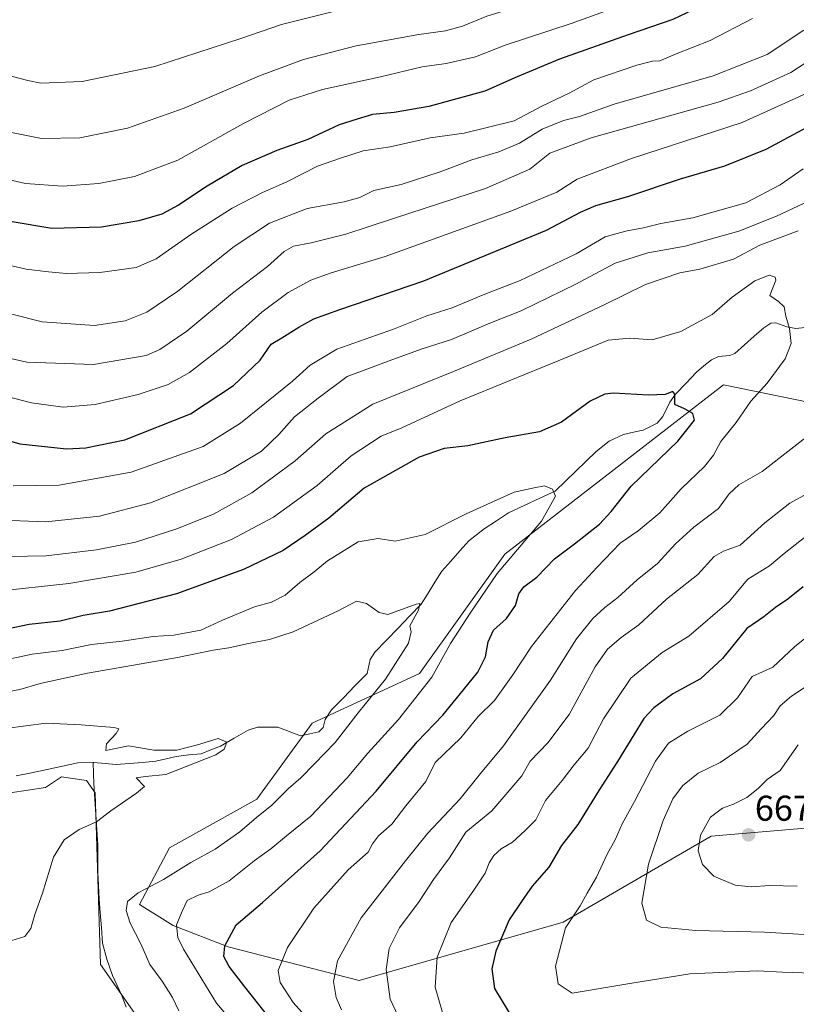
# Model space of a CAD drawing. Units: metres. Extents: x 644923 to 648383, y 4732266 to 4734652.
# Drawn here: x 645305 to 645521, y 4733491 to 4733766 of the extents above; entities that cross this region are included whole.
import ezdxf
from ezdxf.enums import TextEntityAlignment as Align

# ---------------------------------------------------------------- set-up
doc = ezdxf.new("R2010")
doc.units = ezdxf.units.M
doc.header["$MEASUREMENT"] = 0
for name, color, linetype, lineweight in [('Arbolado forestal CxS', 92, 'Continuous', 0), ('Carátula', 7, 'Continuous', 5), ('Corriente natural lineal', 142, 'Continuous', 13), ('Cultivos herbáceos CxS', 92, 'Continuous', 0), ('Curva de nivel maestra', 36, 'Continuous', 30), ('Curva de nivel normal', 36, 'Continuous', 0), ('Matorral CxS', 135, 'Continuous', 0), ('Punto de cota en terreno', 7, 'Continuous', 0), ('Rótulo de punto de cota en terreno', 19, 'Continuous', 0)]:
    doc.layers.add(name, color=color, linetype=linetype, lineweight=lineweight)
doc.styles.add('Arial', font='txt', dxfattribs={"height": 0.2})

# ---------------------------------------------------------------- blocks, each defined once
blk = doc.blocks.new('*U152')
at = {"layer": 'Matorral CxS', "color": 135, "linetype": 'Continuous', "lineweight": 0}
for points in [[(645340.2691, 4733484.2309, 614.19), (645327.4287, 4733502.5035, 612.7447), (645325.9489, 4733550.4079, 609.6683), (645323.4789, 4733553.8647, 609.1442), (645316.5651, 4733554.8527, 608.9221), (645312.1199, 4733551.8899, 609.0122), (645302.2429, 4733550.4079, 608.2983)], [(645532.8785, 4733657.7311, 635.9245), (645501.1177, 4733664.2077, 627.7215), (645440.1429, 4733617.0367, 621.4057), (645416.3591, 4733583.7141, 620.3236), (645386.4531, 4733569.8323, 613.1806), (645370.9965, 4733548.6719, 615.2256), (645346.6903, 4733535.0979, 613.6644), (645338.2939, 4733519.2953, 617.2949), (645347.6777, 4733513.3683, 620.8787), (645362.9877, 4733507.4425, 626.3441), (645399.5331, 4733498.0587, 638.0769), (645456.4011, 4733514.3453, 655.6797), (645497.6457, 4733538.3657, 666.4449), (645552.3993, 4733542.9747, 673.2257)]]:
    blk.add_polyline3d(points, dxfattribs=at)
blk = doc.blocks.new('*U167')
at = {"layer": 'Curva de nivel normal', "color": 36, "linetype": 'Continuous', "lineweight": 0}
for points in [[(645296.51, 4733616.21, 635), (645312.27, 4733616.5, 635), (645326.26, 4733618.18, 635), (645337.22, 4733620.39, 635), (645348.43, 4733623.96, 635), (645358.9, 4733628.14, 635), (645369.61, 4733634.09, 635), (645381.68, 4733643.04, 635), (645390.25, 4733650.54, 635), (645403.33, 4733658.84, 635), (645425.85, 4733667.94, 635), (645447.48, 4733677, 635), (645467.83, 4733686.53, 635), (645479.42, 4733692.2, 635), (645488.95, 4733695.53, 635), (645494.53, 4733696.52, 635), (645503.94, 4733699.26, 635), (645511.27, 4733703.2, 635), (645521.94, 4733707.16, 635)], [(645536.75, 4733659.36, 635), (645511.91, 4733640.07, 635), (645505.44, 4733636.33, 635), (645502.74, 4733633.86, 635), (645499.76, 4733629.76, 635), (645492.88, 4733624.53, 635), (645487.74, 4733619.86, 635), (645482.77, 4733614.43, 635), (645477.06, 4733609.86, 635), (645471.71, 4733604.9, 635), (645468.02, 4733602.1, 635), (645464.66, 4733599.05, 635), (645460.14, 4733593.42, 635), (645452.9, 4733581.86, 635), (645439.82, 4733563.55, 635), (645433.4, 4733555.81, 635), (645427.69, 4733548.76, 635), (645418.61, 4733539.04, 635), (645412.48, 4733531.42, 635), (645400.07, 4733515.56, 635), (645393.54, 4733503.56, 635), (645392.39, 4733497.79, 635), (645393.09, 4733493.28, 635), (645394.61, 4733489.9, 635)]]:
    blk.add_polyline3d(points, dxfattribs=at)
blk = doc.blocks.new('*U171')
at = {"layer": 'Curva de nivel normal', "color": 36, "linetype": 'Continuous', "lineweight": 0}
for points in [[(645294.12, 4733686.07, 665), (645311.13, 4733681.78, 665), (645325.7, 4733680.82, 665), (645334.33, 4733682.11, 665), (645340.38, 4733684.52, 665), (645349, 4733690.34, 665), (645364.73, 4733702.84, 665), (645374.57, 4733709.3, 665), (645385, 4733713.47, 665), (645395.36, 4733715.29, 665), (645399.73, 4733716.5, 665), (645403.62, 4733718.46, 665), (645411.21, 4733720.17, 665), (645422.17, 4733723.69, 665), (645430.94, 4733727.02, 665), (645438.44, 4733729.24, 665), (645444.21, 4733731.66, 665), (645450.59, 4733735.55, 665), (645456.56, 4733738, 665), (645460.94, 4733739.11, 665), (645470.61, 4733742.5, 665), (645498.27, 4733750.46, 665), (645513.27, 4733756.38, 665), (645523.55, 4733763.15, 665)], [(645521.94, 4733563.83, 665), (645516.94, 4733556.62, 665), (645513.27, 4733554.15, 665), (645510.75, 4733551.6, 665), (645507.63, 4733549.14, 665), (645503.92, 4733547.23, 665), (645500.82, 4733546.14, 665), (645497.52, 4733543.59, 665), (645494.67, 4733538.56, 665), (645494.11, 4733534.25, 665), (645495.23, 4733530.44, 665), (645498.47, 4733527.12, 665), (645504.4, 4733524.69, 665), (645508.83, 4733524.2, 665), (645513.91, 4733524.55, 665), (645521.68, 4733524.4, 665)]]:
    blk.add_polyline3d(points, dxfattribs=at)
blk = doc.blocks.new('*U176')
at = {"layer": 'Curva de nivel normal', "color": 36, "linetype": 'Continuous', "lineweight": 0}
blk.add_polyline3d([(645396.85, 4733769.55, 690), (645377.91, 4733764.78, 690), (645366.5, 4733760.83, 690), (645342.58, 4733753.04, 690), (645322.27, 4733748.84, 690), (645310.76, 4733748.37, 690), (645307.13, 4733749.15, 690), (645302.5, 4733750.4, 690)], dxfattribs=at)
blk = doc.blocks.new('*U187')
at = {"layer": 'Curva de nivel normal', "color": 36, "linetype": 'Continuous', "lineweight": 0}
blk.add_polyline3d([(645365.6, 4733484.83, 620), (645359.77, 4733491.7, 620), (645350.52, 4733506.8, 620), (645348.96, 4733510.09, 620), (645348.6, 4733513.56, 620), (645350.29, 4733517.62, 620), (645351.56, 4733520.34, 620), (645354.62, 4733521.89, 620), (645357.68, 4733522.77, 620), (645363.29, 4733525.83, 620), (645370.27, 4733531.41, 620), (645374.94, 4733534.8, 620), (645379.26, 4733538.43, 620), (645386.04, 4733543.93, 620), (645396.21, 4733554.64, 620), (645401.99, 4733561.52, 620), (645410.53, 4733570.83, 620), (645419.79, 4733582.68, 620), (645425.03, 4733592.09, 620), (645430.51, 4733600.56, 620), (645438.02, 4733611.56, 620), (645450.4, 4733626.19, 620), (645454.25, 4733633.22, 620), (645453.48, 4733635.1, 620), (645451.25, 4733636.09, 620), (645448.32, 4733635.55, 620), (645442.73, 4733634.29, 620), (645429.4, 4733628.23, 620), (645417.94, 4733622.44, 620), (645409.61, 4733620.6, 620), (645404.86, 4733621.41, 620), (645399.3, 4733620.47, 620), (645390.7, 4733615.15, 620), (645387, 4733612.07, 620), (645383.03, 4733609.06, 620), (645378.94, 4733605.52, 620), (645375.08, 4733603.65, 620), (645370.38, 4733602.34, 620), (645361.4, 4733598.6, 620), (645355.36, 4733595.78, 620), (645347.86, 4733594.43, 620), (645342.11, 4733594.05, 620), (645333.48, 4733592.77, 620), (645324.91, 4733591.79, 620), (645316.77, 4733590.08, 620), (645308.33, 4733589.07, 620), (645300.12, 4733587.34, 620)], dxfattribs=at)
blk = doc.blocks.new('*U189')
at = {"layer": 'Curva de nivel normal', "color": 36, "linetype": 'Continuous', "lineweight": 0}
for points in [[(645523.61, 4733510.89, 660), (645512.55, 4733511.54, 660), (645493.39, 4733512, 660), (645483.62, 4733512.91, 660), (645479.67, 4733514.91, 660), (645478.33, 4733519.63, 660), (645480.21, 4733530.56, 660), (645484.27, 4733542.7, 660), (645486.97, 4733548.76, 660), (645489.68, 4733552.36, 660), (645494.04, 4733555.9, 660), (645500.16, 4733558.92, 660), (645507.75, 4733564, 660), (645511.59, 4733568.26, 660), (645515.2, 4733572, 660), (645516.97, 4733574.66, 660), (645520.07, 4733577.34, 660), (645529.34, 4733583.48, 660)], [(645530.27, 4733758.16, 660), (645519.94, 4733751.34, 660), (645508.66, 4733746.24, 660), (645499.61, 4733743.14, 660), (645464.27, 4733733.12, 660), (645452.73, 4733728.85, 660), (645447.11, 4733724.39, 660), (645434.73, 4733718.98, 660), (645409.16, 4733710.68, 660), (645395.83, 4733706.29, 660), (645386.16, 4733703.82, 660), (645381.27, 4733702.95, 660), (645378.61, 4733701.46, 660), (645373.94, 4733697.26, 660), (645364.24, 4733689.79, 660), (645351.47, 4733679.22, 660), (645343.99, 4733674.13, 660), (645340.12, 4733672.42, 660), (645325.45, 4733669.92, 660), (645306.88, 4733670.57, 660), (645288.74, 4733674.62, 660)]]:
    blk.add_polyline3d(points, dxfattribs=at)
blk = doc.blocks.new('*U194')
at = {"layer": 'Curva de nivel normal', "color": 36, "linetype": 'Continuous', "lineweight": 0}
for points in [[(645290.22, 4733663.85, 655), (645308.17, 4733659.18, 655), (645317.05, 4733658.02, 655), (645325.9, 4733658.75, 655), (645337.94, 4733661.52, 655), (645346.27, 4733664.3, 655), (645352.27, 4733667.71, 655), (645362.61, 4733675.79, 655), (645372.41, 4733684.5, 655), (645379.75, 4733689.98, 655), (645386.1, 4733693.44, 655), (645391.73, 4733695.49, 655), (645406.76, 4733700.07, 655), (645441.81, 4733712.68, 655), (645454.61, 4733717.98, 655), (645460.32, 4733721.58, 655), (645475.46, 4733727.43, 655), (645506.32, 4733737.4, 655), (645528.27, 4733747.4, 655)], [(645526.65, 4733595.83, 655), (645520.95, 4733591.13, 655), (645514.89, 4733585.43, 655), (645509.09, 4733582.89, 655), (645505.03, 4733576.9, 655), (645500.07, 4733572.08, 655), (645491.17, 4733567.65, 655), (645485.78, 4733564.25, 655), (645482.13, 4733559.21, 655), (645476.32, 4733548.01, 655), (645472.84, 4733541.8, 655), (645470.88, 4733537.26, 655), (645468.68, 4733533.34, 655), (645465.72, 4733526.9, 655), (645463.07, 4733522.39, 655), (645461.17, 4733518.88, 655), (645457.04, 4733512.72, 655), (645454.32, 4733502.02, 655), (645455.07, 4733497.16, 655), (645458.94, 4733494.53, 655), (645474.99, 4733497.25, 655), (645491.74, 4733499.92, 655), (645510.62, 4733500.73, 655), (645517.61, 4733500.37, 655), (645528.61, 4733500.05, 655)]]:
    blk.add_polyline3d(points, dxfattribs=at)
blk = doc.blocks.new('*U195')
at = {"layer": 'Curva de nivel normal', "color": 36, "linetype": 'Continuous', "lineweight": 0}
blk.add_polyline3d([(645509.25, 4733766.42, 670), (645497.44, 4733760.35, 670), (645487.95, 4733756.63, 670), (645483.37, 4733754.66, 670), (645481.29, 4733754.5, 670), (645476.94, 4733753.42, 670), (645465, 4733749.3, 670), (645458.12, 4733745.62, 670), (645450.67, 4733742.05, 670), (645442.79, 4733737.85, 670), (645428.86, 4733734.42, 670), (645419.3, 4733733.14, 670), (645408.18, 4733730.68, 670), (645400.65, 4733729.57, 670), (645394.06, 4733727.34, 670), (645387.95, 4733725.28, 670), (645379.39, 4733720.87, 670), (645372.56, 4733717.87, 670), (645364.16, 4733713.49, 670), (645352.61, 4733706.2, 670), (645342.92, 4733699.37, 670), (645337.38, 4733697, 670), (645327.27, 4733695.54, 670), (645317.94, 4733695.26, 670), (645312.89, 4733695.78, 670), (645306.73, 4733696.47, 670), (645293.89, 4733699.49, 670)], dxfattribs=at)
blk = doc.blocks.new('*U197')
at = {"layer": 'Curva de nivel normal', "color": 36, "linetype": 'Continuous', "lineweight": 0}
blk.add_polyline3d([(645297.91, 4733606.54, 630), (645318.55, 4733608.84, 630), (645337.24, 4733612, 630), (645349.91, 4733615.6, 630), (645363.94, 4733621.12, 630), (645375.61, 4733627.3, 630), (645387.86, 4733636.2, 630), (645397.33, 4733644.47, 630), (645405.65, 4733649.95, 630), (645411.46, 4733652.22, 630), (645427.66, 4733659.74, 630), (645455.06, 4733670.9, 630), (645468.94, 4733676.7, 630), (645474.94, 4733677.3, 630), (645481.27, 4733676.76, 630), (645489.27, 4733679.11, 630), (645497.94, 4733683.9, 630), (645503.55, 4733688.74, 630), (645509.88, 4733693.23, 630), (645513.84, 4733694.8, 630), (645515.55, 4733694.32, 630), (645515.7, 4733693.44, 630), (645514.01, 4733689.13, 630), (645516.44, 4733687.47, 630), (645518.09, 4733686, 630), (645518.5, 4733683.41, 630), (645519.57, 4733679.98, 630), (645519.95, 4733675.76, 630), (645518.32, 4733671.54, 630), (645513.26, 4733664.68, 630), (645508.72, 4733659.71, 630), (645504.69, 4733653.77, 630), (645500.4, 4733648.44, 630), (645498.34, 4733644.58, 630), (645495.84, 4733641.46, 630), (645489.37, 4733635.2, 630), (645483.34, 4733628.49, 630), (645477.37, 4733623.51, 630), (645472.29, 4733620.07, 630), (645465.89, 4733613.41, 630), (645459.82, 4733606.9, 630), (645447.58, 4733591.23, 630), (645442.41, 4733583.38, 630), (645437.24, 4733576.14, 630), (645432.71, 4733571.67, 630), (645427.88, 4733565.75, 630), (645420.71, 4733558.86, 630), (645418.14, 4733553.56, 630), (645412.59, 4733546.76, 630), (645408.66, 4733541.7, 630), (645404.94, 4733538.43, 630), (645403.22, 4733536.23, 630), (645402.01, 4733533.9, 630), (645396.44, 4733528.9, 630), (645386.92, 4733518.23, 630), (645379.6, 4733507.23, 630), (645376.92, 4733500.89, 630), (645377.48, 4733497.52, 630), (645381.14, 4733491.92, 630), (645387.58, 4733484.79, 630)], dxfattribs=at)
blk = doc.blocks.new('*U202')
at = {"layer": 'Curva de nivel normal', "color": 36, "linetype": 'Continuous', "lineweight": 0}
blk.add_polyline3d([(645349.22, 4733489.61, 615), (645347.47, 4733493.27, 615), (645344.6, 4733497.89, 615), (645341.19, 4733502.48, 615), (645338.68, 4733508.31, 615), (645335.72, 4733514.01, 615), (645334.55, 4733517.57, 615), (645334.94, 4733520.14, 615), (645337.88, 4733522.52, 615), (645344.94, 4733526.27, 615), (645352.64, 4733530.98, 615), (645359.42, 4733534.68, 615), (645366.31, 4733539.49, 615), (645370.94, 4733543.52, 615), (645375.16, 4733546.98, 615), (645379.88, 4733551.6, 615), (645383.28, 4733554.56, 615), (645387.04, 4733558.51, 615), (645392.87, 4733564.42, 615), (645399.27, 4733572.69, 615), (645406.91, 4733582.17, 615), (645413.34, 4733592.19, 615), (645414.02, 4733595.34, 615), (645413.64, 4733597.03, 615), (645416.04, 4733601.35, 615), (645416.5, 4733603.22, 615), (645415.46, 4733603.08, 615), (645407.56, 4733600.19, 615), (645405.09, 4733600.71, 615), (645401.58, 4733603.2, 615), (645398.79, 4733603.9, 615), (645393.66, 4733601.22, 615), (645381.12, 4733595.36, 615), (645374.54, 4733593.16, 615), (645368.69, 4733592.12, 615), (645363.24, 4733590.87, 615), (645358.84, 4733590.2, 615), (645348.89, 4733588.18, 615), (645323.83, 4733583.79, 615), (645310.6, 4733580.89, 615), (645304.92, 4733579.21, 615), (645295.96, 4733577.58, 615)], dxfattribs=at)
blk = doc.blocks.new('*U205')
at = {"layer": 'Curva de nivel normal', "color": 36, "linetype": 'Continuous', "lineweight": 0}
blk.add_polyline3d([(645295.12, 4733567.63, 610), (645312.27, 4733569.84, 610), (645322.01, 4733569.41, 610), (645331.22, 4733568.6, 610), (645332.54, 4733568.29, 610), (645331.82, 4733566.99, 610), (645329.06, 4733564.13, 610), (645328.94, 4733562.23, 610), (645335.19, 4733563.55, 610), (645342.27, 4733562.3, 610), (645348.73, 4733562.35, 610), (645354.48, 4733563.77, 610), (645360.18, 4733565.56, 610), (645362.61, 4733564.53, 610), (645361.93, 4733562.57, 610), (645359.57, 4733561.04, 610), (645345.64, 4733555.54, 610), (645339.93, 4733554.96, 610), (645337.35, 4733554.62, 610), (645339.68, 4733552.2, 610), (645337.42, 4733550.32, 610), (645330.27, 4733545.39, 610), (645326.32, 4733542.33, 610), (645321.45, 4733540.23, 610), (645317.25, 4733537.26, 610), (645314.34, 4733532.51, 610), (645311.21, 4733522.4, 610), (645309.13, 4733516.51, 610), (645308.01, 4733512.6, 610), (645306.31, 4733510.36, 610), (645302.68, 4733509.18, 610)], dxfattribs=at)
blk = doc.blocks.new('*U210')
at = {"layer": 'Curva de nivel normal', "color": 36, "linetype": 'Continuous', "lineweight": 0}
blk.add_polyline3d([(645524.86, 4733823.21, 680), (645518.04, 4733808.89, 680), (645511.86, 4733798.55, 680), (645505.17, 4733789.89, 680), (645494.64, 4733780.97, 680), (645484.23, 4733775.22, 680), (645478.27, 4733772.23, 680), (645458.61, 4733765.02, 680), (645440.27, 4733759.02, 680), (645431.94, 4733755.74, 680), (645423.82, 4733753.91, 680), (645417.11, 4733752.97, 680), (645405.48, 4733750.19, 680), (645389.28, 4733746.64, 680), (645379.98, 4733743.62, 680), (645367.28, 4733737.13, 680), (645348.94, 4733726.96, 680), (645336.94, 4733722.38, 680), (645326.96, 4733720.42, 680), (645316.83, 4733719.66, 680), (645306.52, 4733720.45, 680), (645298.3, 4733722.28, 680)], dxfattribs=at)
blk = doc.blocks.new('*U212')
at = {"layer": 'Curva de nivel normal', "color": 36, "linetype": 'Continuous', "lineweight": 0}
for points in [[(645300.05, 4733626.48, 640), (645312.15, 4733626, 640), (645327.1, 4733627.62, 640), (645341.38, 4733631.34, 640), (645361.91, 4733639.53, 640), (645372.32, 4733645.78, 640), (645377.15, 4733650.37, 640), (645381.54, 4733655.27, 640), (645388.15, 4733660.53, 640), (645396.16, 4733666.54, 640), (645407.94, 4733670.97, 640), (645416.84, 4733674.2, 640), (645425.28, 4733676.93, 640), (645436.01, 4733681.45, 640), (645444.72, 4733684.93, 640), (645459.95, 4733692.32, 640), (645470.91, 4733698.22, 640), (645480.05, 4733701.09, 640), (645490.47, 4733702.94, 640), (645505.42, 4733707.15, 640), (645515.87, 4733711.32, 640), (645526.42, 4733716.26, 640)], [(645528.61, 4733636.16, 640), (645519.6, 4733631.26, 640), (645512.63, 4733625.74, 640), (645505.82, 4733619.52, 640), (645501.15, 4733617.87, 640), (645498.56, 4733616.36, 640), (645493.94, 4733611.33, 640), (645485.26, 4733604.4, 640), (645477.51, 4733597.25, 640), (645472.64, 4733593.71, 640), (645468.76, 4733590.52, 640), (645465.35, 4733585.56, 640), (645458.07, 4733572.29, 640), (645452.15, 4733564.39, 640), (645447.21, 4733559.25, 640), (645444.94, 4733555.2, 640), (645436.56, 4733545.39, 640), (645429.3, 4733539.48, 640), (645424.7, 4733532.24, 640), (645420.29, 4733526.21, 640), (645416.3, 4733520.13, 640), (645410.83, 4733512.74, 640), (645407.88, 4733506.97, 640), (645407.04, 4733501.17, 640), (645408.23, 4733492.86, 640), (645410.44, 4733488.08, 640)]]:
    blk.add_polyline3d(points, dxfattribs=at)
blk = doc.blocks.new('*U213')
at = {"layer": 'Curva de nivel normal', "color": 36, "linetype": 'Continuous', "lineweight": 0}
blk.add_polyline3d([(645301.25, 4733734.94, 685), (645310.94, 4733733, 685), (645321.61, 4733733.13, 685), (645334.9, 4733735.82, 685), (645350.75, 4733741.39, 685), (645371.72, 4733750.47, 685), (645384, 4733755.04, 685), (645398.71, 4733758.82, 685), (645416.14, 4733761.98, 685), (645423.63, 4733763, 685), (645428.31, 4733764.32, 685), (645435.18, 4733767.1, 685), (645456.01, 4733773.6, 685), (645474.94, 4733780.85, 685), (645484.61, 4733785.68, 685), (645491.28, 4733790.66, 685), (645499.13, 4733798.85, 685), (645507.21, 4733810.22, 685), (645515.01, 4733827.11, 685), (645518.68, 4733833.72, 685), (645523.52, 4733840.24, 685)], dxfattribs=at)
blk = doc.blocks.new('*U217')
at = {"layer": 'Curva de nivel maestra', "color": 36, "linetype": 'Continuous', "lineweight": 30}
blk.add_polyline3d([(645525.89, 4733801.18, 675), (645520.21, 4733791.37, 675), (645511.46, 4733780.84, 675), (645499.93, 4733772.43, 675), (645487.03, 4733766.19, 675), (645474.52, 4733761.93, 675), (645455.41, 4733755.11, 675), (645443.64, 4733750.14, 675), (645434.61, 4733746.13, 675), (645418.94, 4733741.88, 675), (645409.27, 4733740.18, 675), (645403.27, 4733739.62, 675), (645398.94, 4733738.37, 675), (645393.94, 4733736.76, 675), (645385.27, 4733732.72, 675), (645376.61, 4733729.6, 675), (645366.94, 4733725.42, 675), (645357.17, 4733719.71, 675), (645349.19, 4733714.34, 675), (645344.48, 4733711.9, 675), (645338.14, 4733710.04, 675), (645327.7, 4733708.2, 675), (645313.88, 4733707.9, 675), (645302.26, 4733709.83, 675)], dxfattribs=at)
blk = doc.blocks.new('*U224')
at = {"layer": 'Curva de nivel maestra', "color": 36, "linetype": 'Continuous', "lineweight": 30}
blk.add_polyline3d([(645378.3, 4733482.92, 625), (645367.66, 4733496.28, 625), (645363.3, 4733501.92, 625), (645361.78, 4733504.74, 625), (645362.11, 4733507.74, 625), (645365.27, 4733513.58, 625), (645372.56, 4733519.81, 625), (645388.71, 4733534.28, 625), (645404.27, 4733550.86, 625), (645415.71, 4733564.6, 625), (645422.88, 4733572.04, 625), (645428.61, 4733579.15, 625), (645432.63, 4733584.08, 625), (645434.79, 4733588.39, 625), (645435.54, 4733592.5, 625), (645437.03, 4733595.78, 625), (645440.61, 4733599.07, 625), (645443.13, 4733602.7, 625), (645444.06, 4733605.91, 625), (645445.45, 4733607.88, 625), (645449.12, 4733610.58, 625), (645454.01, 4733615.67, 625), (645459.59, 4733619.9, 625), (645466.56, 4733625.4, 625), (645469.83, 4733628.9, 625), (645475.4, 4733635.94, 625), (645488.38, 4733648.52, 625), (645493.01, 4733654.34, 625), (645492.62, 4733656.24, 625), (645490.23, 4733657.54, 625), (645487.55, 4733658.8, 625), (645487.59, 4733661.62, 625), (645487.02, 4733662.35, 625), (645484.82, 4733661.58, 625), (645480.22, 4733661.39, 625), (645470.43, 4733661.9, 625), (645468.01, 4733661.65, 625), (645463.94, 4733659.71, 625), (645455.94, 4733653.87, 625), (645449.85, 4733651.09, 625), (645440.25, 4733649.42, 625), (645429.85, 4733647.26, 625), (645423.27, 4733646.52, 625), (645416.27, 4733644.04, 625), (645400.92, 4733635.4, 625), (645391.06, 4733627.05, 625), (645384.51, 4733622.23, 625), (645378.38, 4733618.04, 625), (645367.33, 4733612.68, 625), (645348.61, 4733605.89, 625), (645329.94, 4733601.14, 625), (645322.57, 4733599.89, 625), (645316.13, 4733598.31, 625), (645307.57, 4733597.35, 625), (645301.27, 4733596.1, 625)], dxfattribs=at)
blk = doc.blocks.new('5PATER')
at = {"layer": 'Carátula', "linetype": 'Continuous', "lineweight": 5}
h = blk.add_hatch(color=250, dxfattribs=at)
edge = h.paths.add_edge_path()
edge.add_ellipse((0, 0.01), major_axis=(-1.33, -1.34), ratio=0.999422, start_angle=0, end_angle=360)

msp = doc.modelspace()

# ---------------------------------------------------------------- linework, layer by layer
at = {"layer": 'Arbolado forestal CxS', "color": 92, "linetype": 'Continuous', "lineweight": 0}
for points in [[(645552.4, 4733542.97, 673.23), (645497.65, 4733538.37, 666.44), (645456.4, 4733514.35, 655.68), (645399.53, 4733498.06, 638.08), (645362.99, 4733507.44, 626.34), (645347.68, 4733513.37, 620.88), (645338.29, 4733519.3, 617.29), (645346.69, 4733535.1, 613.66), (645371, 4733548.67, 615.23), (645386.45, 4733569.83, 613.18), (645416.36, 4733583.71, 620.32), (645440.14, 4733617.04, 621.41), (645501.12, 4733664.21, 627.72), (645532.88, 4733657.73, 635.92)], [(645532.88, 4733657.73, 635.92), (645501.12, 4733664.21, 627.72), (645440.14, 4733617.04, 621.41), (645416.36, 4733583.71, 620.32), (645386.45, 4733569.83, 613.18), (645371, 4733548.67, 615.23), (645346.69, 4733535.1, 613.66), (645338.29, 4733519.3, 617.29), (645347.68, 4733513.37, 620.88), (645362.99, 4733507.44, 626.34), (645399.53, 4733498.06, 638.08), (645456.4, 4733514.35, 655.68), (645497.65, 4733538.37, 666.44), (645552.4, 4733542.97, 673.23)]]:
    msp.add_polyline3d(points, dxfattribs=at)
at = {"layer": 'Corriente natural lineal', "color": 142, "linetype": 'Continuous', "lineweight": 13}
for points in [[(645523.92, 4733680.28, 630.43), (645521.33, 4733679.94, 630.14), (645518.82, 4733680.38, 629.81), (645515.68, 4733681.58, 629.26), (645514.33, 4733681.46, 629.05), (645512.33, 4733680.18, 628.74), (645509.65, 4733677.78, 628.15), (645506.98, 4733675.39, 627.52), (645504.31, 4733672.99, 627.11), (645502.93, 4733672.41, 626.96), (645499.73, 4733672.15, 626.53), (645497.75, 4733671.26, 626.23), (645495.69, 4733669.5, 625.96), (645493.64, 4733667.73, 625.67), (645490.71, 4733664.67, 625.37), (645487.79, 4733661.61, 625.02), (645486.17, 4733659.43, 624.86), (645484.25, 4733655.39, 624.04), (645482.6, 4733653.59, 623.6), (645478.77, 4733651.62, 623.32), (645476.03, 4733650.99, 622.96), (645473.29, 4733650.36, 622.42), (645469.23, 4733648.48, 621.68), (645465.67, 4733645.66, 621.3), (645462.81, 4733642.9, 621.09), (645459.94, 4733640.14, 621.04), (645457.08, 4733637.38, 620.57), (645454.22, 4733634.62, 620.09), (645449.87, 4733632.58, 619.33), (645445.53, 4733630.54, 618.94), (645441.19, 4733628.51, 618.2), (645437.81, 4733626.3, 618.13), (645434.43, 4733624.09, 617.41), (645432.26, 4733622.4, 617.04), (645430.08, 4733620.71, 617.01), (645427.58, 4733617.89, 616.35), (645425.08, 4733615.08, 616.28), (645422.57, 4733612.26, 616.03), (645420.67, 4733609.19, 615.8), (645418.76, 4733606.12, 615.78), (645416.86, 4733603.06, 614.89), (645413.61, 4733599.71, 614.72), (645410.37, 4733596.35, 614.27), (645407.13, 4733593, 614.29), (645403.88, 4733589.65, 613.72), (645402.58, 4733587.65, 613.37), (645401.76, 4733583.7, 613.07), (645398.45, 4733580.32, 613.12), (645395.15, 4733576.95, 612.93), (645391.85, 4733573.58, 612.97), (645390.05, 4733570.92, 612.75), (645389.52, 4733568.65, 612.64), (645388.33, 4733567.47, 612.87), (645385.75, 4733566.9, 612.81), (645383.16, 4733566.34, 612.66), (645380.03, 4733567.52, 612.33), (645376.9, 4733568.7, 611.88), (645374.02, 4733568.73, 611.72), (645371.15, 4733568.75, 611.6), (645368.55, 4733567.92, 611.51), (645364.69, 4733565.66, 610.91), (645360.84, 4733563.41, 609.61), (645358.18, 4733562.37, 609.59), (645355.53, 4733561.34, 609.58), (645352.01, 4733560.97, 609.44), (645348.5, 4733560.59, 609.39), (645345.69, 4733559.92, 609.18), (645342.88, 4733559.24, 608.89), (645339.17, 4733558.92, 608.32), (645335.47, 4733558.6, 607.9), (645331.76, 4733558.28, 608.61), (645328.68, 4733558.58, 608.68), (645325.6, 4733558.88, 608.43), (645325.38, 4733558.88, 608.34)], [(645325.38, 4733558.88, 608.34), (645321.12, 4733558.75, 606.86), (645316.82, 4733557.85, 607.56), (645312.52, 4733556.94, 606.58), (645308.22, 4733556.04, 606.53), (645303.92, 4733555.13, 606.1)], [(645334.58, 4733490.59, 613.3), (645333.39, 4733493.83, 613.16), (645332.09, 4733496.65, 612.91), (645330.78, 4733499.47, 612.66), (645329.14, 4733503.99, 612.38), (645328.02, 4733508.46, 612.24), (645327.66, 4733512.74, 612.05), (645327.29, 4733517.02, 611.67), (645327.09, 4733520.79, 611.22), (645326.9, 4733524.55, 610.79), (645326.7, 4733528.32, 610.57), (645326.67, 4733532.06, 610.4), (645326.63, 4733535.8, 610.32), (645326.36, 4733540.08, 610.1), (645326.08, 4733544.35, 609.61), (645325.81, 4733548.63, 609.14), (645325.53, 4733552.9, 608.96), (645325.45, 4733555.89, 608.62), (645325.38, 4733558.88, 608.34)]]:
    msp.add_polyline3d(points, dxfattribs=at)
at = {"layer": 'Cultivos herbáceos CxS', "color": 92, "linetype": 'Continuous', "lineweight": 0}
msp.add_polyline3d([(645302.24, 4733550.41, 608.3), (645312.12, 4733551.89, 609.01), (645316.57, 4733554.85, 608.92), (645323.48, 4733553.86, 609.14), (645325.95, 4733550.41, 609.67), (645327.43, 4733502.5, 612.74), (645340.27, 4733484.23, 614.19)], dxfattribs=at)
msp.add_polyline3d([(645302.24, 4733550.41, 608.3), (645312.12, 4733551.89, 609.01), (645316.57, 4733554.85, 608.92), (645323.48, 4733553.86, 609.14), (645325.95, 4733550.41, 609.67), (645327.43, 4733502.5, 612.74), (645340.27, 4733484.23, 614.19)], dxfattribs=at)
at = {"layer": 'Curva de nivel maestra', "color": 36, "linetype": 'Continuous', "lineweight": 30}
for points in [[(645297.12, 4733649.97, 650), (645304.94, 4733647.81, 650), (645317.9, 4733646.39, 650), (645323.34, 4733646.64, 650), (645334.16, 4733648.9, 650), (645352.51, 4733656.15, 650), (645364.5, 4733664.04, 650), (645371.94, 4733671.1, 650), (645375.02, 4733675.62, 650), (645377.95, 4733677.32, 650), (645382.69, 4733680.34, 650), (645386.94, 4733682.63, 650), (645394.11, 4733685.24, 650), (645417.61, 4733693.26, 650), (645451.78, 4733707.43, 650), (645461.26, 4733712.39, 650), (645465.53, 4733714.23, 650), (645474.42, 4733716.74, 650), (645489.1, 4733721.7, 650), (645501.51, 4733725.36, 650), (645513, 4733729.98, 650), (645529.44, 4733738.83, 650)], [(645523.34, 4733607.91, 650), (645519.11, 4733604.44, 650), (645515.6, 4733602.12, 650), (645512.34, 4733599.48, 650), (645507.61, 4733596.3, 650), (645500.89, 4733587.88, 650), (645494.7, 4733582.24, 650), (645487.03, 4733577.99, 650), (645481.66, 4733574.13, 650), (645478.96, 4733571.14, 650), (645471.57, 4733559.15, 650), (645466.34, 4733551.1, 650), (645460.51, 4733541.56, 650), (645456, 4733535.75, 650), (645452.45, 4733529.66, 650), (645447.81, 4733524.38, 650), (645444.76, 4733520.07, 650), (645441.34, 4733514.96, 650), (645437.61, 4733506.22, 650), (645436.51, 4733501.29, 650), (645437.3, 4733495.86, 650), (645441.54, 4733488.8, 650)]]:
    msp.add_polyline3d(points, dxfattribs=at)
at = {"layer": 'Curva de nivel normal', "color": 36, "linetype": 'Continuous', "lineweight": 0}
for points in [[(645303.07, 4733636.02, 645), (645315.93, 4733636.22, 645), (645336, 4733639.9, 645), (645356.06, 4733647.06, 645), (645366.44, 4733653.55, 645), (645380.94, 4733665.22, 645), (645385.84, 4733669.73, 645), (645393.33, 4733674.19, 645), (645409.08, 4733679.75, 645), (645418.37, 4733683.45, 645), (645425.43, 4733685.76, 645), (645434.12, 4733689.31, 645), (645444.44, 4733693.33, 645), (645460.06, 4733700.78, 645), (645468.16, 4733705.56, 645), (645471.12, 4733706.41, 645), (645474.31, 4733707.19, 645), (645478.78, 4733708.01, 645), (645483.61, 4733709.23, 645), (645492.61, 4733710.79, 645), (645507.35, 4733714.99, 645), (645516.93, 4733720.06, 645), (645523.32, 4733724.48, 645)], [(645525.49, 4733623.09, 645), (645518.06, 4733617.19, 645), (645513.91, 4733613.73, 645), (645507.93, 4733610, 645), (645502.74, 4733603.81, 645), (645491.47, 4733594.09, 645), (645484.07, 4733589.61, 645), (645475.27, 4733582.4, 645), (645467.68, 4733571.09, 645), (645463.36, 4733562.9, 645), (645459.48, 4733558.23, 645), (645456.18, 4733553.9, 645), (645451.48, 4733548.23, 645), (645448.81, 4733542.9, 645), (645445.86, 4733539.9, 645), (645442.29, 4733536.67, 645), (645439.15, 4733534.77, 645), (645437.06, 4733532.94, 645), (645435.78, 4733530.84, 645), (645434.7, 4733528.02, 645), (645431.51, 4733523.23, 645), (645425.18, 4733514.23, 645), (645421.27, 4733504.56, 645), (645420.75, 4733496.23, 645), (645422.75, 4733489.16, 645)]]:
    msp.add_polyline3d(points, dxfattribs=at)
at = {"layer": 'Matorral CxS', "color": 135, "linetype": 'Continuous', "lineweight": 0}
for points in [[(645532.88, 4733657.73, 635.92), (645501.12, 4733664.21, 627.72), (645440.14, 4733617.04, 621.41), (645416.36, 4733583.71, 620.32), (645386.45, 4733569.83, 613.18), (645371, 4733548.67, 615.23), (645346.69, 4733535.1, 613.66), (645338.29, 4733519.3, 617.29), (645347.68, 4733513.37, 620.88), (645362.99, 4733507.44, 626.34), (645399.53, 4733498.06, 638.08), (645456.4, 4733514.35, 655.68), (645497.65, 4733538.37, 666.44), (645552.4, 4733542.97, 673.23)], [(645302.24, 4733550.41, 608.3), (645312.12, 4733551.89, 609.01), (645316.57, 4733554.85, 608.92), (645323.48, 4733553.86, 609.14), (645325.95, 4733550.41, 609.67), (645327.43, 4733502.5, 612.74), (645340.27, 4733484.23, 614.19)]]:
    msp.add_polyline3d(points, dxfattribs=at)

# ---------------------------------------------------------------- block references
at = {"layer": 'Curva de nivel maestra', "color": 36, "linetype": 'Continuous', "lineweight": 30}
for name in ['*U217', '*U224']:
    msp.add_blockref(name, (0, 0), dxfattribs=at)
at = {"layer": 'Curva de nivel normal', "color": 36, "linetype": 'Continuous', "lineweight": 0}
for name in ['*U195', '*U210', '*U213', '*U176', '*U171', '*U194', '*U189', '*U212', '*U167', '*U197', '*U187', '*U202', '*U205']:
    msp.add_blockref(name, (0, 0), dxfattribs=at)
at = {"layer": 'Matorral CxS', "color": 135, "linetype": 'Continuous', "lineweight": 0}
msp.add_blockref('*U152', (0, 0), dxfattribs=at)
at = {"layer": 'Punto de cota en terreno', "linetype": 'Continuous', "lineweight": 0}
msp.add_blockref('5PATER', (645508.11, 4733538.68, 667.86), dxfattribs=at)

# ---------------------------------------------------------------- texts
at = {"layer": 'Rótulo de punto de cota en terreno', "color": 19, "linetype": 'Continuous', "lineweight": 0, "style": 'Arial'}
msp.add_text('667,86', height=7, dxfattribs=at).set_placement((645509.87, 4733540.44), align=Align.BOTTOM_LEFT)

doc.saveas('drawing.dxf')
